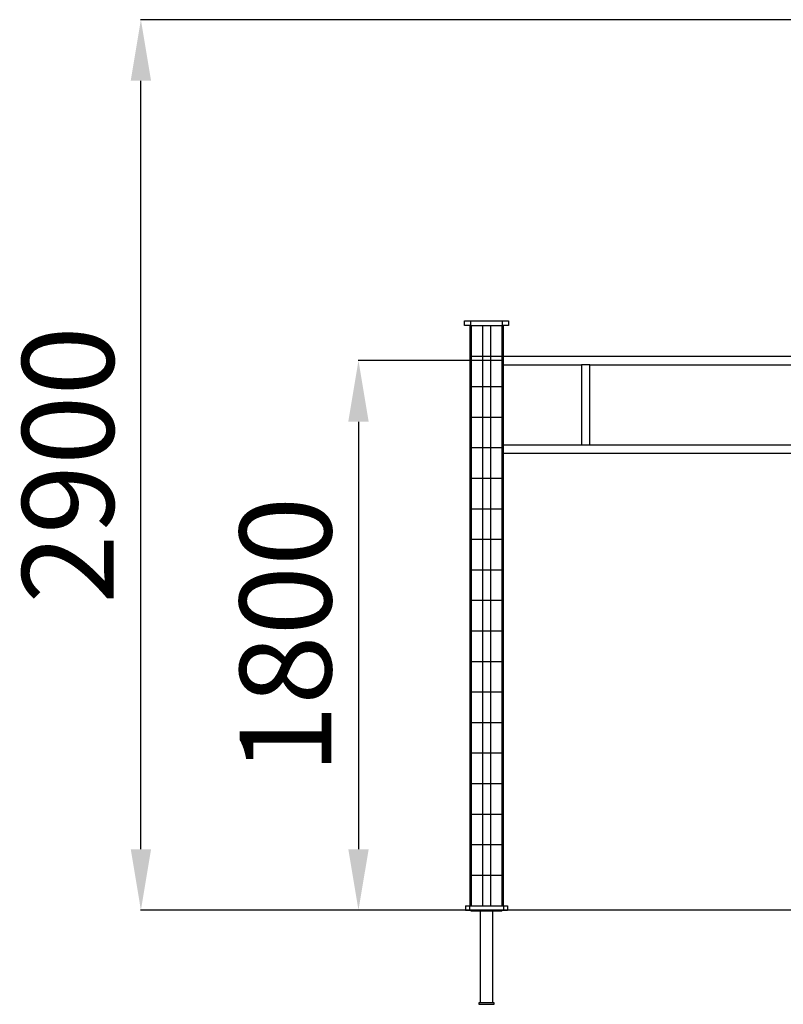
# Model space of a CAD drawing. Units: millimetres. Extents: x 226539 to 235919, y 44030 to 54604.
# Drawn here: x 228189 to 230689, y 51380 to 54604 of the extents above; entities that cross this region are included whole.
import ezdxf

# ---------------------------------------------------------------- set-up
doc = ezdxf.new("R2010")
doc.units = ezdxf.units.MM
doc.header["$PDSIZE"] = -1
doc.layers.add('размер', color=92, linetype='Continuous', lineweight=15)
doc.dimstyles.new('Размер М1.1', dxfattribs={"dimtxt": 300, "dimasz": 200, "dimexe": 1, "dimexo": 1, "dimgap": 50, "dimtad": 1, "dimdec": 0, "dimzin": 0, "dimtxsty": 'Standard', "dimcen": 2.5, "dimazin": 0, "dimtfac": 1, "dimtmove": 0, "dimatfit": 3, "dimfxl": 1, "dimtzin": 0, "dimarcsym": 0})

# ---------------------------------------------------------------- blocks, each defined once
blk = doc.blocks.new('*D5')
at = {"layer": 'Defpoints', "color": 0, "transparency": 16777216}
for p in [(228585.4, 54604.4), (231480.3, 54604.4), (232297, 51688)]:
    blk.add_point(p, dxfattribs=at)
at = {"layer": 'размер', "color": 0, "lineweight": -2, "transparency": 16777216}
for p, q in [((231479.3, 54604.4), (228584.4, 54604.4)), ((228585.4, 51888), (228585.4, 54404.4)), ((232296, 51688), (228584.4, 51688))]:
    blk.add_line(p, q, dxfattribs=at)
at = {"layer": 'размер', "color": 0, "transparency": 16777216}
for points in [[(228552.1, 54404.4), (228618.7, 54404.4), (228585.4, 54604.4)], [(228552.1, 51888), (228618.7, 51888), (228585.4, 51688)]]:
    blk.add_solid(points, dxfattribs=at)
at = {"layer": 'размер', "color": 0, "transparency": 16777216, "insert": (228385.4, 53146.2), "char_height": 300, "attachment_point": 5, "rotation": 90}
blk.add_mtext('2900', dxfattribs=at)
blk = doc.blocks.new('*D7')
at = {"layer": 'Defpoints', "color": 0, "transparency": 16777216}
for p in [(229772, 53488), (229297.8, 51688), (229912.1, 51688)]:
    blk.add_point(p, dxfattribs=at)
at = {"layer": 'размер', "color": 0, "lineweight": -2, "transparency": 16777216}
for p, q in [((229771, 53488), (229296.8, 53488)), ((229297.8, 53288), (229297.8, 51888)), ((229911.1, 51688), (229296.8, 51688))]:
    blk.add_line(p, q, dxfattribs=at)
at = {"layer": 'размер', "color": 0, "transparency": 16777216}
for points in [[(229264.5, 53288), (229331.2, 53288), (229297.8, 53488)], [(229264.5, 51888), (229331.2, 51888), (229297.8, 51688)]]:
    blk.add_solid(points, dxfattribs=at)
at = {"layer": 'размер', "color": 0, "transparency": 16777216, "insert": (229097.8, 52588), "char_height": 300, "attachment_point": 5, "rotation": 90}
blk.add_mtext('1800', dxfattribs=at)

msp = doc.modelspace()

# ---------------------------------------------------------------- linework, layer by layer
for p, q in [((229645, 53603), (229645, 53618)), ((229645, 53618), (229665, 53618)), ((229665, 53603), (229645, 53603)), ((229662, 53603), (229662, 53503)), ((229665, 53618), (229665, 53603)), ((229665, 53618), (229769, 53618)), ((229665, 53603), (229769, 53603)), ((229667, 53603), (229667, 53503)), ((229704, 53603), (229704, 53503)), ((229730, 53603), (229730, 53503)), ((229767, 53603), (229767, 53503)), ((229769, 53603), (229769, 53618)), ((229769, 53618), (229789, 53618)), ((229789, 53603), (229769, 53603)), ((229772, 53603), (229772, 53503)), ((229789, 53618), (229789, 53603)), ((229662, 53503), (229662, 53403)), ((229662, 53503), (229667, 53503)), ((229667, 53503), (229667, 53403)), ((229667, 53503), (229704, 53503)), ((229704, 53503), (229704, 53403)), ((229704, 53503), (229730, 53503)), ((229730, 53503), (229730, 53403)), ((229730, 53503), (229767, 53503)), ((229767, 53503), (229767, 53403)), ((229767, 53503), (229772, 53503)), ((229772, 53503), (229772, 53403)), ((231592, 53501.5), (229772, 53501.5)), ((229772, 53474.5), (230028.5, 53474.5)), ((230028.5, 53474.5), (230028.5, 53211.5)), ((230055.5, 53474.5), (230028.5, 53474.5)), ((230055.5, 53474.5), (231308.5, 53474.5)), ((230055.5, 53211.5), (230055.5, 53474.5)), ((229662, 53403), (229667, 53403)), ((229662, 53403), (229662, 53303)), ((229667, 53403), (229704, 53403)), ((229667, 53403), (229667, 53303)), ((229704, 53403), (229730, 53403)), ((229704, 53403), (229704, 53303)), ((229730, 53403), (229767, 53403)), ((229730, 53403), (229730, 53303)), ((229767, 53403), (229772, 53403)), ((229767, 53403), (229767, 53303)), ((229772, 53403), (229772, 53303)), ((229662, 53303), (229662, 53203)), ((229662, 53303), (229667, 53303)), ((229667, 53303), (229667, 53203)), ((229667, 53303), (229704, 53303)), ((229704, 53303), (229704, 53203)), ((229704, 53303), (229730, 53303)), ((229730, 53303), (229730, 53203)), ((229730, 53303), (229767, 53303)), ((229767, 53303), (229767, 53203)), ((229767, 53303), (229772, 53303)), ((229772, 53303), (229772, 53203)), ((229662, 53203), (229662, 53103)), ((229662, 53203), (229667, 53203)), ((229667, 53203), (229667, 53103)), ((229667, 53203), (229704, 53203)), ((229704, 53203), (229704, 53103)), ((229704, 53203), (229730, 53203)), ((229730, 53203), (229730, 53103)), ((229730, 53203), (229767, 53203)), ((229767, 53203), (229767, 53103)), ((229767, 53203), (229772, 53203)), ((230028.5, 53211.5), (229772, 53211.5)), ((229772, 53203), (229772, 53103)), ((230055.5, 53211.5), (230028.5, 53211.5)), ((231308.5, 53211.5), (230055.5, 53211.5)), ((229772, 53184.5), (231592, 53184.5)), ((229662, 53103), (229662, 53003)), ((229662, 53103), (229667, 53103)), ((229667, 53103), (229667, 53003)), ((229667, 53103), (229704, 53103)), ((229704, 53103), (229704, 53003)), ((229704, 53103), (229730, 53103)), ((229730, 53103), (229730, 53003)), ((229730, 53103), (229767, 53103)), ((229767, 53103), (229767, 53003)), ((229767, 53103), (229772, 53103)), ((229772, 53103), (229772, 53003)), ((229662, 53003), (229662, 52903)), ((229662, 53003), (229667, 53003)), ((229667, 53003), (229667, 52903)), ((229667, 53003), (229704, 53003)), ((229704, 53003), (229704, 52903)), ((229704, 53003), (229730, 53003)), ((229730, 53003), (229730, 52903)), ((229730, 53003), (229767, 53003)), ((229767, 53003), (229767, 52903)), ((229767, 53003), (229772, 53003)), ((229772, 53003), (229772, 52903)), ((229662, 52903), (229662, 52803)), ((229662, 52903), (229667, 52903)), ((229667, 52903), (229667, 52803)), ((229667, 52903), (229704, 52903)), ((229704, 52903), (229704, 52803)), ((229704, 52903), (229730, 52903)), ((229730, 52903), (229730, 52803)), ((229730, 52903), (229767, 52903)), ((229767, 52903), (229767, 52803)), ((229767, 52903), (229772, 52903)), ((229772, 52903), (229772, 52803)), ((229662, 52803), (229662, 52703)), ((229662, 52803), (229667, 52803)), ((229667, 52803), (229667, 52703)), ((229667, 52803), (229704, 52803)), ((229704, 52803), (229704, 52703)), ((229704, 52803), (229730, 52803)), ((229730, 52803), (229730, 52703)), ((229730, 52803), (229767, 52803)), ((229767, 52803), (229767, 52703)), ((229767, 52803), (229772, 52803)), ((229772, 52803), (229772, 52703)), ((229662, 52703), (229667, 52703)), ((229662, 52703), (229662, 52603)), ((229667, 52703), (229704, 52703)), ((229667, 52703), (229667, 52603)), ((229704, 52703), (229730, 52703)), ((229704, 52703), (229704, 52603)), ((229730, 52703), (229767, 52703)), ((229730, 52703), (229730, 52603)), ((229767, 52703), (229772, 52703)), ((229767, 52703), (229767, 52603)), ((229772, 52703), (229772, 52603)), ((229662, 52603), (229667, 52603)), ((229662, 52603), (229662, 52503)), ((229667, 52603), (229704, 52603)), ((229667, 52603), (229667, 52503)), ((229704, 52603), (229730, 52603)), ((229704, 52603), (229704, 52503)), ((229730, 52603), (229767, 52603)), ((229730, 52603), (229730, 52503)), ((229767, 52603), (229772, 52603)), ((229767, 52603), (229767, 52503)), ((229772, 52603), (229772, 52503)), ((229662, 52503), (229667, 52503)), ((229662, 52503), (229662, 52403)), ((229667, 52503), (229704, 52503)), ((229667, 52503), (229667, 52403)), ((229704, 52503), (229730, 52503)), ((229704, 52503), (229704, 52403)), ((229730, 52503), (229767, 52503)), ((229730, 52503), (229730, 52403)), ((229767, 52503), (229772, 52503)), ((229767, 52503), (229767, 52403)), ((229772, 52503), (229772, 52403)), ((229662, 52403), (229667, 52403)), ((229662, 52403), (229662, 52303)), ((229667, 52403), (229704, 52403)), ((229667, 52403), (229667, 52303)), ((229704, 52403), (229730, 52403)), ((229704, 52403), (229704, 52303)), ((229730, 52403), (229767, 52403)), ((229730, 52403), (229730, 52303)), ((229767, 52403), (229772, 52403)), ((229767, 52403), (229767, 52303)), ((229772, 52403), (229772, 52303)), ((229662, 52303), (229662, 52203)), ((229662, 52303), (229667, 52303)), ((229667, 52303), (229667, 52203)), ((229667, 52303), (229704, 52303)), ((229704, 52303), (229704, 52203)), ((229704, 52303), (229730, 52303)), ((229730, 52303), (229730, 52203)), ((229730, 52303), (229767, 52303)), ((229767, 52303), (229767, 52203)), ((229767, 52303), (229772, 52303)), ((229772, 52303), (229772, 52203)), ((229662, 52203), (229667, 52203)), ((229662, 52203), (229662, 52103)), ((229667, 52203), (229704, 52203)), ((229667, 52203), (229667, 52103)), ((229704, 52203), (229730, 52203)), ((229704, 52203), (229704, 52103)), ((229730, 52203), (229767, 52203)), ((229730, 52203), (229730, 52103)), ((229767, 52203), (229772, 52203)), ((229767, 52203), (229767, 52103)), ((229772, 52203), (229772, 52103)), ((229662, 52103), (229667, 52103)), ((229662, 52103), (229662, 52003)), ((229667, 52103), (229704, 52103)), ((229667, 52103), (229667, 52003)), ((229704, 52103), (229730, 52103)), ((229704, 52103), (229704, 52003)), ((229730, 52103), (229767, 52103)), ((229730, 52103), (229730, 52003)), ((229767, 52103), (229772, 52103)), ((229767, 52103), (229767, 52003)), ((229772, 52103), (229772, 52003)), ((229662, 52003), (229662, 51903)), ((229662, 52003), (229667, 52003)), ((229667, 52003), (229667, 51903)), ((229667, 52003), (229704, 52003)), ((229704, 52003), (229704, 51903)), ((229704, 52003), (229730, 52003)), ((229730, 52003), (229730, 51903)), ((229730, 52003), (229767, 52003)), ((229767, 52003), (229767, 51903)), ((229767, 52003), (229772, 52003)), ((229772, 52003), (229772, 51903)), ((229662, 51903), (229667, 51903)), ((229662, 51903), (229662, 51803)), ((229667, 51903), (229704, 51903)), ((229667, 51903), (229667, 51803)), ((229704, 51903), (229730, 51903)), ((229704, 51903), (229704, 51803)), ((229730, 51903), (229767, 51903)), ((229730, 51903), (229730, 51803)), ((229767, 51903), (229772, 51903)), ((229767, 51903), (229767, 51803)), ((229772, 51903), (229772, 51803)), ((229662, 51803), (229667, 51803)), ((229662, 51803), (229662, 51703)), ((229667, 51803), (229704, 51803)), ((229667, 51803), (229667, 51703)), ((229704, 51803), (229730, 51803)), ((229704, 51803), (229704, 51703)), ((229730, 51803), (229767, 51803)), ((229730, 51803), (229730, 51703)), ((229767, 51803), (229772, 51803)), ((229767, 51803), (229767, 51703)), ((229772, 51803), (229772, 51703)), ((229648, 51703), (229648, 51688)), ((229648, 51703), (229661.5, 51703)), ((229648, 51688), (229661.5, 51688)), ((229661.5, 51703), (229661.5, 51688)), ((229661.5, 51703), (229772.5, 51703)), ((229661.5, 51688), (229772.5, 51688)), ((229667, 51685), (229667, 51688)), ((229669, 51685), (229669, 51688)), ((229765, 51685), (229765, 51688)), ((229767, 51685), (229767, 51688)), ((229772.5, 51703), (229772.5, 51688)), ((229772.5, 51703), (229786, 51703)), ((229772.5, 51688), (229786, 51688)), ((229786, 51703), (229786, 51688)), ((229669, 51685), (229667, 51685)), ((229765, 51685), (229669, 51685)), ((229696, 51685), (229696, 51385)), ((229738, 51385), (229738, 51685)), ((229767, 51685), (229765, 51685)), ((229692, 51385), (229692, 51380)), ((229742, 51385), (229692, 51385)), ((229692, 51380), (229742, 51380)), ((229742, 51380), (229742, 51385))]:
    msp.add_line(p, q)
at = {"layer": 'размер'}
for p, q in [((229772, 53474.5), (229772, 53501.5)), ((232295, 51688), (228585.4, 51688))]:
    msp.add_line(p, q, dxfattribs=at)

# ---------------------------------------------------------------- dimensions: what is measured, and where the dimension line sits
dim = msp.add_linear_dim(base=(228585.4, 54604.4), p1=(232297, 51688), p2=(231480.3, 54604.4), angle=90, text='2900', dimstyle='Размер М1.1', dxfattribs=at)
dim.commit()
dim.dimension.update_dxf_attribs({"geometry": '*D5', "text_midpoint": (228385.4, 53146.2)})
dim = msp.add_linear_dim(base=(229297.8, 51688), p1=(229772, 53488), p2=(229912.1, 51688), angle=90, dimstyle='Размер М1.1', dxfattribs=at)
dim.commit()
dim.dimension.update_dxf_attribs({"geometry": '*D7', "text_midpoint": (229097.8, 52588)})

doc.saveas('drawing.dxf')
